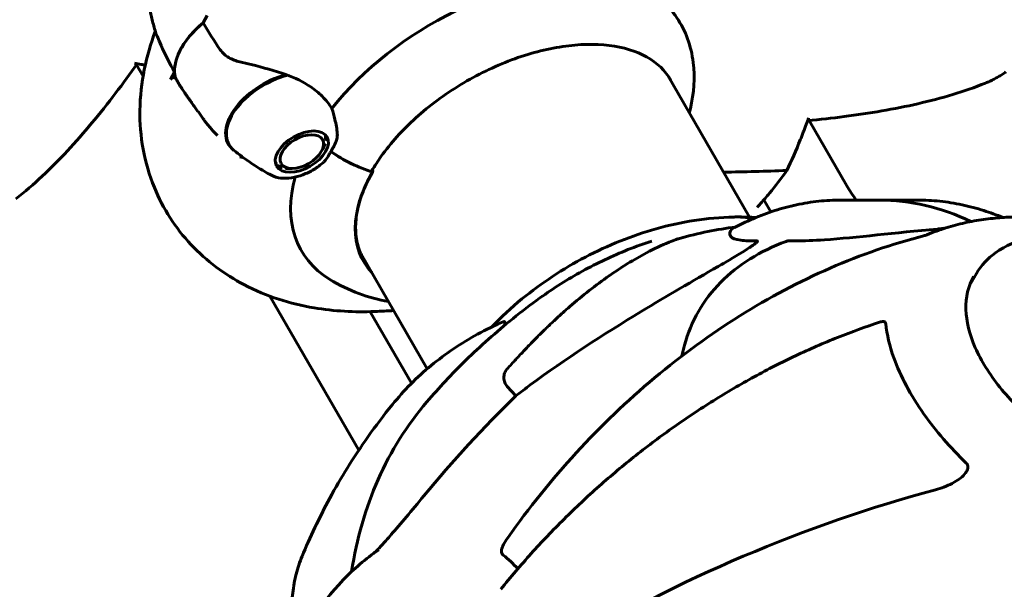
# Model space of a CAD drawing. Units: millimetres. Extents: x 6589 to 14424, y -1369 to 12201.
# Drawn here: x 10917 to 11084, y 5543 to 5639 of the extents above; entities that cross this region are included whole.
import ezdxf

# ---------------------------------------------------------------- set-up
doc = ezdxf.new("R2010")
doc.units = ezdxf.units.MM
doc.header["$LTSCALE"] = 50
doc.layers.add('Widoczne (ISO)', color=7, linetype='Continuous', lineweight=60)
doc.layers.add('Wymiar (ISO)', color=7, linetype='Continuous', lineweight=18, true_color=0x00803f)
doc.styles.add('Tekst etykiety (ISO)', font='tahoma.ttf')
doc.dimstyles.new('Domyślne (ISO)', dxfattribs={"dimscale": 50, "dimtxt": 3.5, "dimasz": 2.5, "dimexe": 3.175, "dimexo": 0, "dimgap": 0.762, "dimtad": 1, "dimtoh": 1, "dimdec": 0, "dimrnd": 1e-08, "dimzin": 0, "dimtxsty": 'Tekst etykiety (ISO)', "dimcen": 0.09, "dimdle": 10, "dimclrd": 256, "dimclre": 256, "dimclrt": 256, "dimadec": 0, "dimazin": 0, "dimtfac": 0.714286, "dimtdec": 0, "dimtmove": 0, "dimatfit": 3, "dimfxl": 1, "dimtolj": 1, "dimtzin": 0, "dimlwd": -1, "dimlwe": -1, "dimarcsym": 0})

# ---------------------------------------------------------------- blocks, each defined once
blk = doc.blocks.new('*D3')
at = {"layer": 'Defpoints', "color": 0, "transparency": 16777216}
for p in [(11546.44, 7944.6), (10326.02, 2362.98), (14092.9, 2362.98)]:
    blk.add_point(p, dxfattribs=at)
at = {"layer": 'Wymiar (ISO)', "transparency": 16777216}
for p, q in [((11546.44, 7944.6), (14251.65, 7944.6)), ((14092.9, 7819.6), (14092.9, 2487.98)), ((10326.02, 2362.98), (14251.65, 2362.98))]:
    blk.add_line(p, q, dxfattribs=at)
for points in [[(14072.07, 7819.6), (14113.73, 7819.6), (14092.9, 7944.6)], [(14072.07, 2487.98), (14113.73, 2487.98), (14092.9, 2362.98)]]:
    blk.add_solid(points, dxfattribs=at)
at = {"layer": 'Wymiar (ISO)', "transparency": 16777216, "insert": (13871.81, 5153.79), "char_height": 175, "attachment_point": 2, "rotation": 90, "style": 'Tekst etykiety (ISO)'}
blk.add_mtext('\\A1;5582', dxfattribs=at)
blk = doc.blocks.new('*D4')
at = {"layer": 'Defpoints', "color": 0, "transparency": 16777216}
for p in [(13629.83, 8407.35), (13629.83, 5507.35), (7271.53, 4800.24)]:
    blk.add_point(p, dxfattribs=at)
at = {"layer": 'Wymiar (ISO)', "transparency": 16777216}
for p, q in [((7271.53, 4800.24), (7271.53, 8566.1)), ((13629.83, 5507.35), (13629.83, 8566.1)), ((7396.53, 8407.35), (13504.83, 8407.35))]:
    blk.add_line(p, q, dxfattribs=at)
for points in [[(7396.53, 8428.18), (7396.53, 8386.51), (7271.53, 8407.35)], [(13504.83, 8428.18), (13504.83, 8386.51), (13629.83, 8407.35)]]:
    blk.add_solid(points, dxfattribs=at)
at = {"layer": 'Wymiar (ISO)', "transparency": 16777216, "insert": (10450.68, 8628.44), "char_height": 175, "attachment_point": 2, "style": 'Tekst etykiety (ISO)'}
blk.add_mtext('\\A1;6358', dxfattribs=at)

msp = doc.modelspace()

# ---------------------------------------------------------------- linework, layer by layer
at = {"layer": 'Widoczne (ISO)'}
for p, q in [((10948.19, 5638.83), (10948.89, 5640.05)), ((10937.97, 5629.74), (10936.85, 5631.68)), ((10943.34, 5630.43), (10942.63, 5629.21)), ((11027.11, 5629.89), (11041.02, 5605.8)), ((11051.14, 5622.24), (11057.54, 5611.15)), ((10968.71, 5619.97), (10968.7, 5620)), ((10968.72, 5619.98), (10968.71, 5619.97)), ((10968.95, 5619.45), (10969.04, 5619.64)), ((10969.1, 5619.01), (10969.01, 5618.84)), ((10968.26, 5616.95), (10968.55, 5617.46)), ((10968.62, 5617.59), (10968.55, 5617.46)), ((10968.87, 5618.17), (10968.96, 5618.31)), ((10960.6, 5614.95), (10960.44, 5615.23)), ((10960.6, 5614.95), (10960.47, 5614.97)), ((10960.81, 5614.56), (10961.01, 5614.54)), ((10961.59, 5614.25), (10961.41, 5614.26)), ((10962.15, 5614.11), (10962.31, 5614.1)), ((10963.3, 5614.09), (10962.73, 5614.09)), ((10976.95, 5613.77), (10976.92, 5613.82)), ((11044.6, 5606.7), (11043.42, 5608.74)), ((11063.05, 5608.71), (11056.53, 5608.71)), ((11063.05, 5608.71), (11069.57, 5608.71)), ((10975.01, 5599.55), (10986.26, 5580.05)), ((11078.39, 5594.22), (11079.55, 5596.23)), ((10974.63, 5566.23), (10959.53, 5592.39)), ((10976.57, 5589.75), (10983.6, 5577.58)), ((11001.31, 5575.44), (10999.84, 5577.06))]:
    msp.add_line(p, q, dxfattribs=at)
for centre, major_axis, ratio, start_param, end_param in [((10998.34, 5619.44), (33.48, 19.33), 0.57735, 0.738937, 2.178851), ((10954.74, 5634.63), (-10.83, -6.25), 0.57735, 5.002853, 6.12528), ((10954.74, 5634.63), (-10.83, -6.25), 0.57735, 5.002853, 5.992721), ((10961.28, 5623.31), (-8.81, -5.09), 0.57735, 4.286698, 6.510198), ((10961.36, 5623.17), (-8.76, -5.06), 0.57735, 4.259317, 6.498056), ((10996.18, 5623.17), (40.64, 23.47), 0.57735, 2.568813, 2.580569), ((10976.29, 5623.82), (-13.86, 8), 0.57735, 1.437616, 1.902709), ((10976.29, 5623.82), (-13.86, 8), 0.57735, 1.437616, 1.937743), ((10998.34, 5619.44), (-33.48, -19.33), 0.57735, 5.749753, 6.584747), ((11001.78, 5613.48), (-26.34, -15.21), 0.57735, 5.497787, 6.414285), ((10976.43, 5613.96), (0.433, -0.25), 0.57735, 5.044302, 6.283185), ((10976.54, 5613.77), (0.433, -0.25), 0.57735, 6.114152, 7.068583), ((11077.95, 5611.15), (-21.65, 12.5), 0.57735, 0.785398, 0.923829), ((11063.05, 5507.35), (0, 101.36), 0.57735, 6.013958, 6.283185), ((11063.05, 5507.35), (0, 101.36), 0.57735, 6.013958, 6.283185), ((11039.22, 5580.84), (0, 25), 0.57735, 6.121846, 6.283185), ((11039.22, 5580.84), (0, 25), 0.57735, 6.121846, 6.283185), ((11025.49, 5572.4), (-39.23, -22.65), 0.57735, 4.067555, 4.303142), ((11218.96, 5310.14), (-183.98, 291.85), 0.767256, 0.161787, 0.247757), ((11073.58, 5499.67), (-87.37, 74.78), 0.676906, 0, 0.399024), ((11066.15, 5502.17), (-107.16, -41.73), 0.456579, 4.47726, 5.081703), ((10987.98, 5507.35), (0, -45.39), 0.57735, 2.59264, 2.700426)]:
    msp.add_ellipse(centre, major_axis=major_axis, ratio=ratio, start_param=start_param, end_param=end_param, dxfattribs=at)
for major_axis in [(-4.29, -2.48), (-3.51, -2.03)]:
    msp.add_ellipse((10964.95, 5616.95), major_axis=major_axis, ratio=0.57735, dxfattribs=at)
for points, knots in [([(11080.81, 5652.2), (11081.64, 5651.43), (11082.44, 5650.58), (11083.89, 5648.72), (11084.55, 5647.71), (11085.7, 5645.62), (11086.18, 5644.53), (11086.95, 5642.32), (11087.24, 5641.2), (11087.63, 5639.01), (11087.74, 5637.93), (11087.77, 5636.9)], [5.3209264, 5.3209264, 5.3209264, 5.3209264, 5.4163982, 5.4163982, 5.51187, 5.51187, 5.6073418, 5.6073418, 5.7028136, 5.7028136, 5.7982854, 5.7982854, 5.7982854, 5.7982854]), ([(11015.57, 5646.74), (11018.11, 5646.64), (11020.52, 5646.03), (11025.09, 5643.74), (11027.13, 5641.95), (11030.16, 5637.49), (11031.1, 5634.9), (11031.77, 5629.53), (11031.58, 5626.91), (11030.91, 5624.01), (11030.85, 5623.77), (11030.79, 5623.53)], [0.155968, 0.155968, 0.155968, 0.155968, 1.115261, 1.115261, 2.198537, 2.198537, 3.266815, 3.266815, 4.24236, 4.24236, 4.332508, 4.332508, 4.332508, 4.332508]), ([(10938.98, 5642.04), (10939.04, 5641.72), (10939.1, 5641.39), (10939.22, 5640.73), (10939.29, 5640.4), (10939.44, 5639.74), (10939.52, 5639.4), (10939.68, 5638.73), (10939.77, 5638.39), (10939.96, 5637.71), (10940.06, 5637.37), (10940.16, 5637.03)], [3.71505402, 3.71505402, 3.71505402, 3.71505402, 3.73069897, 3.73069897, 3.74634391, 3.74634391, 3.76198886, 3.76198886, 3.7776338, 3.7776338, 3.79327875, 3.79327875, 3.79327875, 3.79327875]), ([(10940.06, 5637.38), (10938.51, 5633.24), (10937.5, 5628.74), (10937.38, 5619.64), (10938.14, 5615.09), (10941.36, 5607.27), (10943.51, 5603.94), (10948.78, 5598.31), (10951.89, 5596.04), (10958.99, 5592.32), (10963.02, 5591.09), (10970.47, 5589.82), (10973.92, 5589.65), (10977.33, 5589.78)], [3.314581, 3.314581, 3.314581, 3.314581, 3.596346, 3.596346, 3.849867, 3.849867, 4.060906, 4.060906, 4.277059, 4.277059, 4.535684, 4.535684, 4.75885, 4.75885, 4.75885, 4.75885]), ([(10940.16, 5637.04), (10940.2, 5636.89), (10940.31, 5636.67), (10940.63, 5636), (10940.83, 5635.56), (10941.06, 5635)], [0, 0, 0, 0, 0.2223532, 0.2223532, 0.4551306, 0.4551306, 0.4551306, 0.4551306]), ([(10954.4, 5632.21), (10953.73, 5632.37), (10953.1, 5632.59), (10951.96, 5633.25), (10951.48, 5633.69), (10951.09, 5634.25)], [0, 0, 0, 0, 0.2223532, 0.2223532, 0.4551306, 0.4551306, 0.4551306, 0.4551306]), ([(11027.65, 5629.06), (11026.72, 5630.68), (11025.33, 5632.02), (11021.75, 5634.02), (11019.6, 5634.69), (11014.75, 5635.28), (11012.08, 5635.22), (11006.45, 5634.39), (11003.5, 5633.61), (10997.64, 5631.42), (10994.72, 5630), (10989.2, 5626.67), (10986.61, 5624.75), (10982.03, 5620.62), (10980.03, 5618.4), (10977.86, 5615.34), (10977.33, 5614.53), (10976.86, 5613.71)], [0.785398, 0.785398, 0.785398, 0.785398, 1.116448, 1.116448, 1.43888, 1.43888, 1.756336, 1.756336, 2.073688, 2.073688, 2.391513, 2.391513, 2.709495, 2.709495, 3.027233, 3.027233, 3.141593, 3.141593, 3.141593, 3.141593]), ([(10916.38, 5608.92), (10917.89, 5610.11), (10919.38, 5611.4), (10922.29, 5614.13), (10923.73, 5615.58), (10926.54, 5618.6), (10927.93, 5620.18), (10930.65, 5623.44), (10931.98, 5625.13), (10934.55, 5628.5), (10935.79, 5630.18), (10937, 5631.89)], [0, 0, 0, 0, 0.849466, 0.849466, 1.698932, 1.698932, 2.548397, 2.548397, 3.397863, 3.397863, 4.2079, 4.2079, 4.2079, 4.2079]), ([(10954.4, 5632.21), (10955.03, 5632.06), (10955.68, 5631.91), (10958.38, 5631.24), (10960.38, 5630.68), (10962.24, 5630.05)], [0.5724832, 0.5724832, 0.5724832, 0.5724832, 0.6422282, 0.6422282, 0.8608733, 0.8608733, 0.8608733, 0.8608733]), ([(10942.63, 5629.21), (10942.66, 5629.25), (10942.7, 5629.3), (10942.79, 5629.38), (10942.84, 5629.42), (10942.95, 5629.49), (10943.01, 5629.51), (10943.13, 5629.55), (10943.19, 5629.56), (10943.29, 5629.56), (10943.34, 5629.55), (10943.41, 5629.52), (10943.43, 5629.51), (10943.46, 5629.48), (10943.47, 5629.47), (10943.47, 5629.46)], [0, 0, 0, 0, 0.0195322, 0.0195322, 0.0390644, 0.0390644, 0.0585967, 0.0585967, 0.0781289, 0.0781289, 0.0976611, 0.0976611, 0.1117827, 0.1117827, 0.1181495, 0.1181495, 0.1181495, 0.1181495]), ([(10946.02, 5625.56), (10945.83, 5625.82), (10945.65, 5626.08), (10945.29, 5626.59), (10945.11, 5626.85), (10944.77, 5627.37), (10944.6, 5627.62), (10944.26, 5628.15), (10944.1, 5628.41), (10943.78, 5628.93), (10943.63, 5629.19), (10943.47, 5629.46)], [-1.2620829, -1.2620829, -1.2620829, -1.2620829, -1.1493558, -1.1493558, -1.0366287, -1.0366287, -0.9239015, -0.9239015, -0.8111744, -0.8111744, -0.6984473, -0.6984473, -0.6984473, -0.6984473]), ([(10962.24, 5630.05), (10963.76, 5629.53), (10965.2, 5628.82), (10967.17, 5627.46), (10967.82, 5626.93), (10969.06, 5625.71), (10969.62, 5625), (10970.05, 5624.26)], [0, 0, 0, 0, 0.481827, 0.481827, 0.74882, 0.74882, 1.050013, 1.050013, 1.050013, 1.050013]), ([(11081.08, 5628.59), (11081.34, 5628.69), (11081.59, 5628.8), (11082.09, 5629.03), (11082.33, 5629.15), (11082.81, 5629.39), (11083.04, 5629.52), (11083.49, 5629.78), (11083.71, 5629.92), (11084.15, 5630.2), (11084.36, 5630.34), (11084.57, 5630.49)], [0, 0, 0, 0, 0.1171077, 0.1171077, 0.2342154, 0.2342154, 0.351323, 0.351323, 0.4684307, 0.4684307, 0.5855384, 0.5855384, 0.5855384, 0.5855384]), ([(11050.88, 5622.21), (11052.97, 5622.41), (11055.04, 5622.64), (11059.25, 5623.18), (11061.37, 5623.49), (11065.56, 5624.22), (11067.62, 5624.63), (11071.64, 5625.55), (11073.61, 5626.07), (11077.44, 5627.23), (11079.29, 5627.87), (11081.08, 5628.59)], [5.564908, 5.564908, 5.564908, 5.564908, 6.374945, 6.374945, 7.22441, 7.22441, 8.073876, 8.073876, 8.923342, 8.923342, 9.772808, 9.772808, 9.772808, 9.772808]), ([(10948.33, 5622.34), (10948.17, 5622.56), (10948.01, 5622.78), (10947.68, 5623.23), (10947.53, 5623.46), (10947.21, 5623.9), (10947.06, 5624.12), (10946.75, 5624.55), (10946.6, 5624.76), (10946.3, 5625.17), (10946.16, 5625.37), (10946.02, 5625.56)], [0, 0, 0, 0, 0.0831461, 0.0831461, 0.1662923, 0.1662923, 0.2494384, 0.2494384, 0.3325845, 0.3325845, 0.4157306, 0.4157306, 0.4157306, 0.4157306]), ([(10970.05, 5624.26), (10970.24, 5623.65), (10970.41, 5623.04), (10970.77, 5621.61), (10970.92, 5620.79), (10970.98, 5619.99)], [0.0001663, 0.0001663, 0.0001663, 0.0001663, 0.190884, 0.190884, 0.4484016, 0.4484016, 0.4484016, 0.4484016]), ([(10950.63, 5619.67), (10950.46, 5619.84), (10950.3, 5620), (10949.98, 5620.34), (10949.82, 5620.52), (10949.51, 5620.87), (10949.35, 5621.05), (10949.05, 5621.41), (10948.91, 5621.59), (10948.61, 5621.96), (10948.47, 5622.15), (10948.33, 5622.34)], [0.5152716, 0.5152716, 0.5152716, 0.5152716, 0.5873407, 0.5873407, 0.6594099, 0.6594099, 0.731479, 0.731479, 0.8035482, 0.8035482, 0.8756173, 0.8756173, 0.8756173, 0.8756173]), ([(11050.65, 5621.58), (11050.32, 5620.69), (11049.98, 5619.8), (11048.9, 5617.14), (11048.14, 5615.41), (11047.35, 5613.74)], [9.0036319, 9.0036319, 9.0036319, 9.0036319, 9.2941564, 9.2941564, 9.8897117, 9.8897117, 9.8897117, 9.8897117]), ([(10970.98, 5619.99), (10971, 5619.79), (10970.99, 5619.48), (10970.78, 5618.61), (10970.58, 5618.19), (10970.28, 5617.66), (10970.19, 5617.5), (10970.02, 5617.21), (10969.95, 5617.09), (10969.87, 5616.95)], [0, 0, 0, 0, 0.0649331, 0.0649331, 0.1383366, 0.1383366, 0.1704192, 0.1704192, 0.1962839, 0.1962839, 0.1962839, 0.1962839]), ([(10953.43, 5617.16), (10953.86, 5616.8), (10954.3, 5616.46), (10955.16, 5615.81), (10955.6, 5615.5), (10956.46, 5614.91), (10956.88, 5614.63), (10957.73, 5614.09), (10958.15, 5613.84), (10958.97, 5613.36), (10959.38, 5613.14), (10959.79, 5612.93)], [4.1418611, 4.1418611, 4.1418611, 4.1418611, 4.1687075, 4.1687075, 4.1955539, 4.1955539, 4.2224003, 4.2224003, 4.2492467, 4.2492467, 4.2760931, 4.2760931, 4.2760931, 4.2760931]), ([(10969.87, 5616.95), (10969.75, 5616.74), (10969.64, 5616.55), (10969.36, 5616.07), (10969.17, 5615.75), (10968.84, 5615.35), (10968.73, 5615.22), (10968.61, 5615.12)], [0, 0, 0, 0, 0.0892681, 0.0892681, 0.2434802, 0.2434802, 0.3157864, 0.3157864, 0.3157864, 0.3157864]), ([(10968.61, 5615.12), (10968.11, 5614.67), (10967.56, 5614.26), (10966.38, 5613.55), (10965.76, 5613.25), (10964.49, 5612.77), (10963.85, 5612.6), (10962.59, 5612.41), (10961.98, 5612.39), (10960.82, 5612.52), (10960.27, 5612.67), (10959.79, 5612.93)], [0.437154, 0.437154, 0.437154, 0.437154, 0.751142, 0.751142, 1.06513, 1.06513, 1.379117, 1.379117, 1.693105, 1.693105, 2.007092, 2.007092, 2.007092, 2.007092]), ([(10975.46, 5598.67), (10975.02, 5599.43), (10974.68, 5600.26), (10974.22, 5602.01), (10974.1, 5602.94), (10974.08, 5604.89), (10974.18, 5605.91), (10974.6, 5608.01), (10974.92, 5609.09), (10975.79, 5611.29), (10976.33, 5612.4), (10976.98, 5613.52)], [2.3561945, 2.3561945, 2.3561945, 2.3561945, 2.5132741, 2.5132741, 2.6703538, 2.6703538, 2.8274334, 2.8274334, 2.984513, 2.984513, 3.1415927, 3.1415927, 3.1415927, 3.1415927]), ([(11047.35, 5613.74), (11046.4, 5612.4), (11045.42, 5611.1), (11043.9, 5609.28), (11043.4, 5608.7), (11042.89, 5608.14)], [34.7828406, 34.7828406, 34.7828406, 34.7828406, 35.3783959, 35.3783959, 35.6691337, 35.6691337, 35.6691337, 35.6691337]), ([(11056.53, 5608.71), (11055.27, 5608.71), (11054.01, 5608.65), (11051.5, 5608.38), (11050.24, 5608.18), (11047.75, 5607.65), (11046.51, 5607.32), (11044.05, 5606.53), (11042.83, 5606.07), (11040.41, 5605.03), (11039.22, 5604.45), (11038.04, 5603.81)], [0.7853982, 0.7853982, 0.7853982, 0.7853982, 0.846406, 0.846406, 0.9074138, 0.9074138, 0.9684217, 0.9684217, 1.0294295, 1.0294295, 1.0904373, 1.0904373, 1.0904373, 1.0904373]), ([(11069.57, 5608.71), (11070.83, 5608.71), (11072.09, 5608.65), (11074.61, 5608.38), (11075.86, 5608.18), (11078.36, 5607.65), (11079.6, 5607.32), (11081.9, 5606.58), (11082.96, 5606.19), (11084.02, 5605.75)], [2.3561945, 2.3561945, 2.3561945, 2.3561945, 2.4172023, 2.4172023, 2.4782102, 2.4782102, 2.539218, 2.539218, 2.5924275, 2.5924275, 2.5924275, 2.5924275]), ([(10997.18, 5587.13), (10998.81, 5588.84), (11000.54, 5590.43), (11005.7, 5594.65), (11009.31, 5597.03), (11016.94, 5601.03), (11020.96, 5602.66), (11029.37, 5605.01), (11033.76, 5605.75), (11038.66, 5605.84), (11038.94, 5605.84), (11039.22, 5605.84)], [5.033057, 5.033057, 5.033057, 5.033057, 5.220326, 5.220326, 5.567741, 5.567741, 5.915156, 5.915156, 6.262571, 6.262571, 6.283185, 6.283185, 6.283185, 6.283185]), ([(11086.89, 5605.84), (11085.89, 5605.84), (11084.88, 5605.81), (11082.85, 5605.67), (11081.81, 5605.57), (11079.73, 5605.27), (11078.67, 5605.09), (11076.54, 5604.61), (11075.47, 5604.33), (11073.3, 5603.65), (11072.21, 5603.26), (11071.12, 5602.8)], [4.712389, 4.712389, 4.712389, 4.712389, 4.7866704, 4.7866704, 4.8609518, 4.8609518, 4.9352333, 4.9352333, 5.0095147, 5.0095147, 5.0837609, 5.0837609, 5.0837609, 5.0837609]), ([(11038.02, 5603.79), (11038.02, 5603.79), (11038.02, 5603.79), (11038.02, 5603.8), (11038.03, 5603.8), (11038.04, 5603.81)], [0.8751293, 0.8751293, 0.8751293, 0.8751293, 0.87867917, 0.87867917, 0.8919227, 0.8919227, 0.8919227, 0.8919227]), ([(11074.25, 5603.95), (11074.18, 5603.94), (11074.1, 5603.92), (11073.9, 5603.89), (11073.8, 5603.88), (11073.54, 5603.85), (11073.41, 5603.83), (11073.15, 5603.81), (11073.04, 5603.8), (11072.92, 5603.79)], [0.66790836, 0.66790836, 0.66790836, 0.66790836, 0.68756319, 0.68756319, 0.70698655, 0.70698655, 0.72910654, 0.72910654, 0.74763999, 0.74763999, 0.74763999, 0.74763999]), ([(11070.57, 5602.62), (11065.27, 5601.27), (11059.95, 5599.43), (11049.47, 5594.87), (11044.31, 5592.14), (11034.36, 5585.91), (11029.53, 5582.4), (11020.21, 5574.6), (11015.75, 5570.33), (11007.41, 5561.23), (11003.53, 5556.42), (10999.94, 5551.35)], [2.031759, 2.031759, 2.031759, 2.031759, 3.840813, 3.840813, 5.649868, 5.649868, 7.458923, 7.458923, 9.267977, 9.267977, 11.077032, 11.077032, 11.077032, 11.077032]), ([(11029.11, 5602.19), (11028.91, 5602.14), (11028.72, 5602.08), (11028.17, 5601.89), (11027.79, 5601.75), (11027.34, 5601.56)], [0, 0, 0, 0, 0.0651008, 0.0651008, 0.1767336, 0.1767336, 0.1767336, 0.1767336]), ([(11038.02, 5603.79), (11037.66, 5603.43), (11037.46, 5602.93), (11038.06, 5602.24), (11038.58, 5602.01), (11040.25, 5601.78), (11041.15, 5601.75), (11042.27, 5601.78)], [-3.381682, -3.381682, -3.381682, -3.381682, -2.051079, -2.051079, -1.136838, -1.136838, -0.473976, -0.473976, -0.473976, -0.473976]), ([(11047.65, 5601.78), (11048.02, 5601.77), (11048.4, 5601.77), (11050.29, 5601.77), (11051.93, 5601.84), (11059.14, 5602.33), (11065.75, 5603.18), (11072.92, 5603.79)], [-3.292921, -3.292921, -3.292921, -3.292921, -3.092582, -3.092582, -2.344532, -2.344532, -0.096806, -0.096806, -0.096806, -0.096806]), ([(11070.57, 5602.62), (11070.73, 5602.66), (11070.81, 5602.69), (11070.95, 5602.74), (11070.99, 5602.75), (11071.05, 5602.77), (11071.07, 5602.78), (11071.1, 5602.79), (11071.11, 5602.8), (11071.12, 5602.8), (11071.12, 5602.8), (11071.12, 5602.8)], [-1.63572307, -1.63572307, -1.63572307, -1.63572307, -1.62404344, -1.62404344, -1.61238883, -1.61238883, -1.60160306, -1.60160306, -1.58992343, -1.58992343, -1.58201869, -1.58201869, -1.58201869, -1.58201869]), ([(11131.77, 5566.08), (11132.7, 5567.69), (11133.2, 5569.54), (11133.33, 5573.57), (11132.92, 5575.75), (11131.22, 5580.27), (11129.89, 5582.61), (11126.47, 5587.15), (11124.36, 5589.36), (11119.6, 5593.41), (11116.94, 5595.26), (11111.35, 5598.42), (11108.41, 5599.73), (11102.52, 5601.69), (11099.58, 5602.34), (11093.99, 5602.89), (11091.33, 5602.79), (11086.58, 5601.83), (11084.49, 5600.97), (11081.44, 5598.79), (11080.34, 5597.6), (11079.55, 5596.23)], [3.926991, 3.926991, 3.926991, 3.926991, 4.227414, 4.227414, 4.540166, 4.540166, 4.864513, 4.864513, 5.190017, 5.190017, 5.514581, 5.514581, 5.838766, 5.838766, 6.163412, 6.163412, 6.488987, 6.488987, 6.812766, 6.812766, 7.068583, 7.068583, 7.068583, 7.068583]), ([(11005.39, 5592.08), (11006.55, 5592.91), (11007.73, 5593.71), (11010.13, 5595.23), (11011.36, 5595.95), (11013.86, 5597.32), (11015.14, 5597.97), (11017.72, 5599.19), (11019.03, 5599.76), (11021.69, 5600.82), (11023.04, 5601.31), (11024.4, 5601.75)], [7.279737, 7.279737, 7.279737, 7.279737, 7.799831, 7.799831, 8.319925, 8.319925, 8.840019, 8.840019, 9.360113, 9.360113, 9.880207, 9.880207, 9.880207, 9.880207]), ([(11010.47, 5590.61), (11012.63, 5592.48), (11014.87, 5594.25), (11019.23, 5597.3), (11021.35, 5598.61), (11024.77, 5600.42), (11026.04, 5601.02), (11027.34, 5601.56)], [-2.92386, -2.92386, -2.92386, -2.92386, -1.830399, -1.830399, -0.841636, -0.841636, -0.273628, -0.273628, -0.273628, -0.273628]), ([(11029.52, 5582.22), (11029.64, 5582.84), (11029.79, 5583.46), (11030.51, 5586.09), (11031.31, 5588.01), (11033.37, 5591.58), (11034.63, 5593.24), (11037.58, 5596.22), (11039.26, 5597.56), (11042.98, 5599.88), (11045.02, 5600.87), (11047.22, 5601.68)], [0.5911398, 0.5911398, 0.5911398, 0.5911398, 0.6360178, 0.6360178, 0.7852587, 0.7852587, 0.9344996, 0.9344996, 1.0837406, 1.0837406, 1.2329815, 1.2329815, 1.2329815, 1.2329815]), ([(11042.27, 5601.78), (11042.27, 5601.78), (11042.28, 5601.78), (11042.32, 5601.78), (11042.34, 5601.77), (11042.36, 5601.74), (11042.36, 5601.72), (11042.32, 5601.65), (11042.28, 5601.6), (11042.11, 5601.44), (11041.95, 5601.31), (11041.56, 5601.02), (11041.29, 5600.84), (11041.03, 5600.66), (11040.1, 5600.04), (11038.7, 5599.19), (11036.47, 5597.9), (11036.07, 5597.67), (11035.67, 5597.44)], [3.5334714, 3.5334714, 3.5334714, 3.5334714, 3.5360525, 3.5360525, 3.5562458, 3.5562458, 3.5793269, 3.5793269, 3.6167663, 3.6167663, 3.6956214, 3.6956214, 3.804605, 3.804605, 3.804605, 4.1935737, 4.1935737, 4.2774028, 4.2774028, 4.2774028, 4.2774028]), ([(11047.22, 5601.68), (11047.29, 5601.7), (11047.35, 5601.73), (11047.48, 5601.76), (11047.54, 5601.77), (11047.61, 5601.78), (11047.63, 5601.78), (11047.65, 5601.78)], [4.97990287, 4.97990287, 4.97990287, 4.97990287, 5.01003797, 5.01003797, 5.03938796, 5.03938796, 5.04989487, 5.04989487, 5.04989487, 5.04989487]), ([(11035.67, 5597.44), (11031.34, 5594.96), (11026.97, 5592.42), (11016.12, 5585.84), (11009.71, 5581.73), (11002.94, 5576.69), (11002.12, 5576.06), (11001.31, 5575.44)], [-5.840535, -5.840535, -5.840535, -5.840535, -4.312329, -4.312329, -2.041689, -2.041689, -1.725445, -1.725445, -1.725445, -1.725445]), ([(11079.1, 5595.75), (11078.17, 5594.13), (11077.71, 5592.23), (11077.84, 5588.1), (11078.37, 5585.9), (11080.34, 5581.41), (11081.76, 5579.13), (11085.34, 5574.69), (11087.5, 5572.54), (11092.37, 5568.56), (11095.08, 5566.74), (11100.76, 5563.64), (11103.72, 5562.36), (11109.61, 5560.47), (11112.53, 5559.86), (11116.24, 5559.51), (11117.2, 5559.47), (11118.12, 5559.47)], [5.497787, 5.497787, 5.497787, 5.497787, 5.840775, 5.840775, 6.164675, 6.164675, 6.479441, 6.479441, 6.794236, 6.794236, 7.109965, 7.109965, 7.425986, 7.425986, 7.741513, 7.741513, 7.853982, 7.853982, 7.853982, 7.853982]), ([(10986.21, 5574.45), (10987.21, 5575.62), (10988.26, 5576.79), (10990.46, 5579.15), (10991.62, 5580.33), (10994.04, 5582.7), (10995.31, 5583.89), (10997.98, 5586.25), (10999.37, 5587.43), (11002.28, 5589.77), (11003.81, 5590.94), (11005.39, 5592.08)], [4.9043752, 4.9043752, 4.9043752, 4.9043752, 4.9441777, 4.9441777, 4.9839802, 4.9839802, 5.0237827, 5.0237827, 5.0635852, 5.0635852, 5.1033877, 5.1033877, 5.1033877, 5.1033877]), ([(10980.33, 5573.96), (10981.31, 5575.16), (10982.35, 5576.33), (10984.55, 5578.55), (10985.71, 5579.6), (10988.14, 5581.61), (10989.41, 5582.55), (10992.04, 5584.33), (10993.4, 5585.16), (10996.22, 5586.69), (10997.67, 5587.39), (10999.16, 5588.04)], [5.417964, 5.417964, 5.417964, 5.417964, 6.074672, 6.074672, 6.73138, 6.73138, 7.388089, 7.388089, 8.044797, 8.044797, 8.701506, 8.701506, 8.701506, 8.701506]), ([(11063.11, 5587.97), (11060.73, 5587.19), (11058.36, 5586.32), (11053.59, 5584.42), (11051.21, 5583.38), (11046.48, 5581.15), (11044.12, 5579.95), (11039.46, 5577.4), (11037.15, 5576.05), (11032.61, 5573.21), (11030.37, 5571.72), (11025.99, 5568.63), (11023.83, 5567.01), (11019.58, 5563.65), (11017.49, 5561.9), (11013.42, 5558.29), (11011.44, 5556.43), (11007.59, 5552.61), (11005.72, 5550.65), (11002.13, 5546.67), (11000.41, 5544.64), (10998.75, 5542.58)], [0.27795, 0.27795, 0.27795, 0.27795, 1.075513, 1.075513, 1.873075, 1.873075, 2.670638, 2.670638, 3.468201, 3.468201, 4.265764, 4.265764, 5.063327, 5.063327, 5.86089, 5.86089, 6.658453, 6.658453, 7.456016, 7.456016, 8.253578, 8.253578, 8.253578, 8.253578]), ([(10999.16, 5588.04), (10999.17, 5588.04), (10999.18, 5588.05), (10999.25, 5588.07), (10999.3, 5588.08), (10999.4, 5588.05), (10999.43, 5587.99), (10999.47, 5587.81), (10999.46, 5587.66), (10999.43, 5587.46)], [0.0722427, 0.0722427, 0.0722427, 0.0722427, 0.0770027, 0.0770027, 0.1196644, 0.1196644, 0.1860906, 0.1860906, 0.2806768, 0.2806768, 0.2806768, 0.2806768]), ([(11063.11, 5587.97), (11063.21, 5588), (11063.3, 5588.02), (11063.54, 5588.07), (11063.68, 5588.08), (11063.9, 5588.04), (11063.98, 5588.01), (11064.07, 5587.93), (11064.09, 5587.89), (11064.13, 5587.81), (11064.14, 5587.77), (11064.15, 5587.72)], [0.3154887, 0.3154887, 0.3154887, 0.3154887, 0.3642878, 0.3642878, 0.4481993, 0.4481993, 0.5091909, 0.5091909, 0.5443069, 0.5443069, 0.5810898, 0.5810898, 0.5810898, 0.5810898]), ([(11064.15, 5587.72), (11064.35, 5585.86), (11064.81, 5583.92), (11066.64, 5578.79), (11068.37, 5575.56), (11072.66, 5569.49), (11075.08, 5566.69), (11077.83, 5564.02)], [-3.948618, -3.948618, -3.948618, -3.948618, -3.078035, -3.078035, -1.710872, -1.710872, -0.498651, -0.498651, -0.498651, -0.498651]), ([(10999.84, 5577.06), (10999.84, 5577.06), (10999.84, 5577.06), (10999.68, 5577.24), (10999.52, 5577.49), (10999.34, 5577.96), (10999.28, 5578.27), (10999.28, 5578.53), (10999.27, 5578.78), (10999.32, 5579.07), (10999.49, 5579.54), (10999.64, 5579.8), (10999.8, 5579.99), (10999.8, 5579.99), (10999.81, 5579.99)], [1.1896084, 1.1896084, 1.1896084, 1.1896084, 1.1897137, 1.1897137, 1.2625955, 1.2625955, 1.3451697, 1.3451697, 1.3451697, 1.4294982, 1.4294982, 1.5235044, 1.5235044, 1.5244962, 1.5244962, 1.5244962, 1.5244962]), ([(10980.33, 5573.96), (10978.85, 5572.13), (10977.48, 5570.32), (10974.95, 5566.74), (10973.78, 5564.97), (10971.62, 5561.48), (10970.63, 5559.76), (10968.79, 5556.37), (10967.94, 5554.7), (10966.38, 5551.41), (10965.66, 5549.8), (10965, 5548.2)], [1.4037513, 1.4037513, 1.4037513, 1.4037513, 1.4697385, 1.4697385, 1.5357256, 1.5357256, 1.6017128, 1.6017128, 1.6677, 1.6677, 1.7336872, 1.7336872, 1.7336872, 1.7336872]), ([(11077.83, 5564.02), (11077.93, 5563.93), (11078, 5563.82), (11078.09, 5563.59), (11078.11, 5563.48), (11078.11, 5563.22), (11078.09, 5563.08), (11077.97, 5562.74), (11077.85, 5562.54), (11077.51, 5562.07), (11077.23, 5561.78), (11076.53, 5561.22), (11076.15, 5560.97), (11075.75, 5560.76)], [0, 0, 0, 0, 0.0405527, 0.0405527, 0.0770027, 0.0770027, 0.1196644, 0.1196644, 0.1860906, 0.1860906, 0.2931262, 0.2931262, 0.4025768, 0.4025768, 0.4025768, 0.4025768]), ([(11072.59, 5559.47), (11073.08, 5559.6), (11073.56, 5559.76), (11074.52, 5560.14), (11074.98, 5560.35), (11075.41, 5560.58)], [0, 0, 0, 0, 0.1541921, 0.1541921, 0.3066562, 0.3066562, 0.3066562, 0.3066562]), ([(10985.68, 5558.46), (10983.61, 5555.94), (10981.71, 5553.66), (10979.64, 5551.3), (10978.83, 5550.38), (10977.98, 5549.49), (10977.89, 5549.4), (10977.81, 5549.31)], [0, 0, 0, 0, 1.25142, 1.25142, 1.643811, 1.643811, 1.686691, 1.686691, 1.686691, 1.686691]), ([(10998.89, 5549.31), (10998.96, 5549.6), (10999.08, 5549.9), (10999.41, 5550.54), (10999.64, 5550.93), (10999.94, 5551.35)], [0.1601511, 0.1601511, 0.1601511, 0.1601511, 0.2790519, 0.2790519, 0.4214481, 0.4214481, 0.4214481, 0.4214481]), ([(10978.05, 5465.39), (10974.7, 5467.65), (10971.98, 5470.29), (10966.81, 5476.66), (10964.69, 5480.48), (10961.04, 5489.22), (10959.8, 5494.2), (10958.49, 5504.41), (10958.46, 5509.65), (10959.69, 5520.03), (10960.93, 5525.17), (10965.01, 5535.03), (10967.79, 5539.82), (10973.74, 5546.01), (10975.74, 5547.75), (10978.05, 5549.3)], [2.727214, 2.727214, 2.727214, 2.727214, 2.974379, 2.974379, 3.300865, 3.300865, 3.708226, 3.708226, 4.128624, 4.128624, 4.548863, 4.548863, 4.956751, 4.956751, 5.126768, 5.126768, 5.126768, 5.126768]), ([(10976.97, 5548.54), (10977.05, 5548.62), (10977.15, 5548.7), (10977.41, 5548.92), (10977.58, 5549.08), (10977.77, 5549.27), (10977.79, 5549.29), (10977.81, 5549.31)], [-0.6256079, -0.6256079, -0.6256079, -0.6256079, -0.5826884, -0.5826884, -0.5093339, -0.5093339, -0.502027, -0.502027, -0.502027, -0.502027]), ([(10998.89, 5549.31), (10998.87, 5549.2), (10998.86, 5549.09), (10998.87, 5548.82), (10998.93, 5548.66), (10999.07, 5548.48), (10999.12, 5548.44), (10999.17, 5548.4)], [-0.1558142, -0.1558142, -0.1558142, -0.1558142, -0.1088399, -0.1088399, -0.0285547, -0.0285547, 0, 0, 0, 0]), ([(10965, 5548.2), (10964.59, 5547.22), (10964.26, 5546.21), (10963.72, 5544.13), (10963.53, 5543.07), (10963.29, 5540.91), (10963.24, 5539.82), (10963.28, 5537.59), (10963.37, 5536.46), (10963.66, 5534.4), (10963.83, 5533.47), (10964.05, 5532.54)], [5.15295, 5.15295, 5.15295, 5.15295, 5.784554, 5.784554, 6.416159, 6.416159, 7.047763, 7.047763, 7.679367, 7.679367, 8.193384, 8.193384, 8.193384, 8.193384])]:
    msp.add_open_spline(points, degree=3, knots=knots, dxfattribs=at)
for points in [[(10948.19, 5638.83), (10949.06, 5637.31), (10950.03, 5635.78), (10951.09, 5634.25)], [(10943.34, 5630.43), (10942.46, 5631.94), (10941.7, 5633.47), (10941.06, 5635)], [(10937.67, 5631.77), (10937.29, 5631.84), (10936.91, 5631.9), (10936.53, 5631.97)], [(10938.35, 5631.66), (10938.12, 5631.7), (10937.89, 5631.73), (10937.67, 5631.77)], [(11051.04, 5622.66), (11050.91, 5622.3), (11050.78, 5621.94), (11050.65, 5621.58)], [(11047.35, 5613.74), (11043.75, 5613.59), (11040.15, 5613.51), (11036.6, 5613.46)], [(11036.6, 5613.46), (11040.15, 5613.51), (11043.75, 5613.59), (11047.35, 5613.74)], [(11042.89, 5608.14), (11042.69, 5607.92), (11042.48, 5607.7), (11042.28, 5607.48)], [(11039.22, 5605.84), (11040.16, 5605.84), (11041.12, 5605.81), (11042.09, 5605.75)], [(11074.25, 5603.95), (11074.26, 5603.96), (11074.27, 5603.96), (11074.28, 5603.96)], [(10979.67, 5591.47), (10976.32, 5592.09), (10972.9, 5593.25), (10969.68, 5595.24)], [(10977.33, 5589.78), (10978.41, 5589.82), (10979.48, 5589.87), (10980.56, 5589.93)], [(11075.75, 5560.76), (11075.64, 5560.7), (11075.53, 5560.64), (11075.41, 5560.58)]]:
    msp.add_open_spline(points, degree=3, dxfattribs=at)
for points, weights in [([(10968.71, 5619.97), (10968.68, 5620), (10968.65, 5620.03)], [1.02873711052, 1.02958618876, 1.03018158112]), ([(10969.01, 5618.84), (10969, 5619.11), (10968.95, 5619.45)], [1.02873711052, 1.03442078422, 1.02873711052]), ([(10968.55, 5617.46), (10968.73, 5617.78), (10968.87, 5618.17)], [1.02874563808, 1.03441651723, 1.02873711052]), ([(10960.43, 5615.31), (10960.52, 5615.11), (10960.6, 5614.95)], [1.03109473117, 1.03275200467, 1.02873711052]), ([(10961.01, 5614.54), (10961.33, 5614.36), (10961.59, 5614.25)], [1.02873711052, 1.03442078422, 1.02873711052]), ([(10962.31, 5614.1), (10962.52, 5614.09), (10962.73, 5614.09)], [1.02873711052, 1.03157894737, 1.03157894737]), ([(10999.81, 5579.99), (11005.29, 5586.12), (11010.47, 5590.61)], [1.00282554047, 1.01452967166, 1.01823794294])]:
    msp.add_rational_spline(points, weights, degree=2, dxfattribs=at)

# ---------------------------------------------------------------- dimensions: what is measured, and where the dimension line sits
at = {"layer": 'Wymiar (ISO)'}
for base, p1, p2, angle, picture, middle in [((13629.83, 8407.35), (7271.53, 4800.24), (13629.83, 5507.35), 180, '*D4', (10450.68, 8407.35)), ((14092.9, 2362.98), (11546.44, 7944.6), (10326.02, 2362.98), 90, '*D3', (14092.9, 5153.79))]:
    dim = msp.add_linear_dim(base=base, p1=p1, p2=p2, angle=angle, dimstyle='Domyślne (ISO)', override={"dimtoh": 0, "dimdec": 0, "dimtp": 0, "dimtm": 0, "dimtdec": 0, "dimtofl": 0, "dimatfit": 1}, dxfattribs=at)
    dim.commit()
    dim.dimension.update_dxf_attribs({"geometry": picture, "text_midpoint": middle, "dimtype": 160})

doc.saveas('drawing.dxf')
